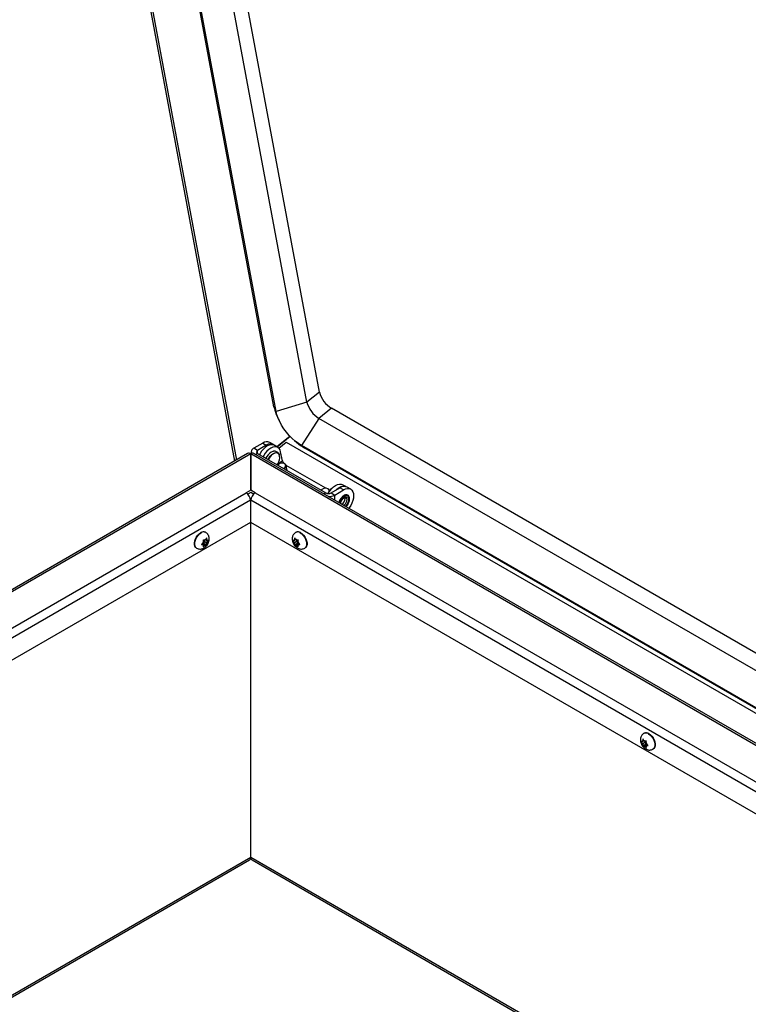
# Model space of a CAD drawing. Units: inches. Extents: x 0.1 to 10.8, y 0.2 to 8.4.
# Drawn here: x 8 to 9, y 4.8 to 6.2 of the extents above; entities that cross this region are included whole.
import ezdxf

# ---------------------------------------------------------------- set-up
doc = ezdxf.new("R2010")
doc.units = ezdxf.units.IN
doc.header["$MEASUREMENT"] = 0

msp = doc.modelspace()

# ---------------------------------------------------------------- linework, layer by layer
at = {"color": 7, "linetype": 'Continuous', "lineweight": 25}
for p, q in [((7.99690212, 7.10965072), (8.28256906, 5.57748938)), ((7.99983905, 7.10795527), (8.2849352, 5.57885533)), ((8.33743082, 5.65333924), (8.0804359, 7.03171953)), ((8.34041427, 5.64670619), (8.08341935, 7.02508647)), ((8.38344435, 5.65979013), (8.12869739, 7.02611356)), ((8.40100454, 5.67386903), (8.1513172, 7.01305542)), ((8.40100454, 5.67386903), (8.38344435, 5.65979013)), ((8.34041427, 5.64670619), (8.33743082, 5.65333924)), ((8.38344435, 5.65979013), (8.34041427, 5.64670619)), ((8.41793423, 5.65111219), (8.40037403, 5.63703328)), ((9.25808075, 5.16610592), (8.41793423, 5.65111219)), ((8.34466649, 5.63393885), (8.3463451, 5.63080435)), ((8.40037403, 5.63703328), (8.37583634, 5.59909191)), ((9.2537716, 5.14437736), (8.40037403, 5.63703328)), ((8.35992682, 5.61204817), (8.34156444, 5.59732612)), ((8.36029082, 5.61166398), (8.34205466, 5.59704312)), ((8.32171335, 5.60241868), (8.30931092, 5.59525891)), ((8.32676412, 5.59950294), (8.31436169, 5.59234317)), ((8.32171335, 5.60241868), (8.32676412, 5.59950294)), ((8.33668394, 5.60048524), (8.33163318, 5.60340098)), ((8.34297525, 5.59651167), (8.33792449, 5.59942742)), ((8.3441303, 5.59566762), (8.35443795, 5.60393178)), ((8.35443795, 5.60393178), (9.24316254, 5.09088199)), ((8.36622221, 5.60601222), (8.36891675, 5.60369223)), ((9.24449947, 5.09762336), (8.37583634, 5.59909191)), ((8.37583634, 5.59909191), (8.38064607, 5.59524939)), ((8.30073546, 5.58797662), (6.86397369, 4.7585517)), ((8.30503406, 5.58755096), (6.86827228, 4.75812604)), ((8.30500625, 5.53679543), (8.30500625, 5.58755096)), ((8.30503406, 5.58755096), (8.30503406, 5.53679543)), ((8.30573112, 5.59026975), (8.30573112, 5.58791934)), ((9.23568708, 5.05318754), (8.30930485, 5.58797662)), ((8.31436169, 5.59234317), (8.30931092, 5.59525891)), ((8.31436169, 5.58819633), (8.41006429, 5.5329484)), ((8.34919405, 5.57767739), (8.34682755, 5.59036998)), ((9.2443098, 5.09666694), (8.38064607, 5.59524939)), ((8.34370354, 5.57285655), (8.34271175, 5.57183019)), ((8.35316529, 5.57300389), (8.35255377, 5.57345895)), ((8.40972926, 5.5394511), (8.35445067, 5.57136275)), ((8.35582143, 5.56426213), (8.35459265, 5.57085264)), ((8.43771482, 5.54181968), (8.43342132, 5.54429827)), ((6.96255318, 4.76179772), (8.29867384, 5.53312375)), ((8.30503406, 5.53679543), (8.29867384, 5.53312375)), ((8.30502015, 5.53339595), (8.30110423, 5.53113534)), ((8.31136647, 5.53312375), (8.30500625, 5.53679543)), ((8.30893608, 5.53113534), (8.30502015, 5.53339595)), ((8.40449976, 5.53775964), (8.40350797, 5.53673328)), ((8.41396151, 5.53790698), (8.41334998, 5.53836204)), ((8.4153434, 5.53621013), (8.41524689, 5.53626584)), ((8.41724759, 5.5329484), (8.42965002, 5.54010817)), ((8.41724759, 5.5329484), (8.42229836, 5.53003265)), ((8.42229836, 5.53003265), (8.43470079, 5.53719242)), ((8.43470079, 5.53719242), (8.42965002, 5.54010817)), ((8.44462061, 5.53817473), (8.43956985, 5.54109047)), ((8.30475346, 5.52259354), (8.30475346, 5.49181124)), ((8.30502015, 5.52147334), (8.30475346, 5.5216273)), ((8.30502015, 5.52147334), (8.30475346, 5.52131938)), ((8.30502015, 5.52147334), (8.30528685, 5.5216273)), ((8.30502015, 5.02424751), (8.30502015, 5.52147334)), ((8.30528685, 5.52131938), (8.30502015, 5.52147334)), ((8.30528685, 5.49181124), (8.30528685, 5.52259354)), ((8.43680527, 5.52517585), (8.4365995, 5.52664137)), ((8.30475346, 5.49181124), (6.99754621, 4.73717656)), ((9.21816218, 4.96481953), (8.30528685, 5.49181124)), ((8.24216517, 5.47782022), (8.24165074, 5.47811719)), ((8.36838957, 5.47811719), (8.36787514, 5.47782022)), ((8.23702957, 5.46169667), (8.23885809, 5.46064109)), ((8.23754683, 5.46258362), (8.23997688, 5.46236634)), ((8.23754683, 5.46258362), (8.24128814, 5.46042381)), ((8.23885809, 5.46388133), (8.23788269, 5.46266795)), ((8.23885809, 5.46064109), (8.23788269, 5.46072831)), ((8.23885809, 5.46388133), (8.23885809, 5.46518193)), ((8.23885809, 5.46064109), (8.23885809, 5.4593405)), ((8.23997688, 5.46560658), (8.24103804, 5.46692665)), ((8.23997688, 5.46236634), (8.23997688, 5.46560658)), ((8.23997688, 5.46560658), (8.24371819, 5.46344677)), ((8.23997688, 5.46236634), (8.24354836, 5.46030456)), ((8.24128814, 5.46690429), (8.24031274, 5.46699151)), ((8.24128814, 5.46042381), (8.24031274, 5.45921043)), ((8.24128814, 5.46690429), (8.24226353, 5.46811767)), ((8.24128814, 5.46042381), (8.24226353, 5.46033659)), ((8.24193908, 5.46771406), (8.24371819, 5.46668701)), ((8.24371819, 5.46668701), (8.24371819, 5.4679876)), ((8.24371819, 5.46668701), (8.24469358, 5.46659979)), ((8.24371819, 5.46344677), (8.24469358, 5.46466015)), ((8.24371819, 5.46344677), (8.24371819, 5.46214617)), ((8.36632212, 5.46668701), (8.36534673, 5.46659979)), ((8.36632212, 5.46344677), (8.36534673, 5.46466015)), ((8.36632212, 5.46668701), (8.36632212, 5.4679876)), ((8.36810123, 5.46771406), (8.36632212, 5.46668701)), ((8.37006343, 5.46560658), (8.36632212, 5.46344677)), ((8.36632212, 5.46344677), (8.36632212, 5.46214617)), ((8.37006343, 5.46236634), (8.36649195, 5.46030456)), ((8.36875217, 5.46690429), (8.36777678, 5.46811767)), ((8.36875217, 5.46042381), (8.36777678, 5.46033659)), ((8.36875217, 5.46690429), (8.36972756, 5.46699151)), ((8.37249348, 5.46258362), (8.36875217, 5.46042381)), ((8.36875217, 5.46042381), (8.36972756, 5.45921043)), ((8.36900227, 5.46692665), (8.37006343, 5.46560658)), ((8.37006343, 5.46560658), (8.37006343, 5.46236634)), ((8.37006343, 5.46236634), (8.37249348, 5.46258362)), ((8.37118222, 5.46388133), (8.37118222, 5.46518193)), ((8.37118222, 5.46388133), (8.37215761, 5.46266795)), ((8.37301054, 5.46169656), (8.37118222, 5.46064109)), ((8.37118222, 5.46064109), (8.37215761, 5.46072831)), ((8.37118222, 5.46064109), (8.37118222, 5.4593405)), ((8.22895336, 5.4561223), (8.22946779, 5.45582533)), ((8.38057252, 5.45582533), (8.38108695, 5.4561223)), ((8.85269187, 5.18591173), (8.85171647, 5.18582452)), ((8.85269187, 5.18591173), (8.85269187, 5.18721233)), ((8.85447097, 5.18693879), (8.85269187, 5.18591173)), ((8.85643317, 5.1848313), (8.85269187, 5.18267149)), ((8.85512192, 5.18612902), (8.85414652, 5.18734239)), ((8.85475931, 5.19734192), (8.85424489, 5.19704494)), ((8.85512192, 5.18612902), (8.85609731, 5.18621623)), ((8.85537201, 5.18615138), (8.85643317, 5.1848313)), ((8.85643317, 5.1848313), (8.85643317, 5.18159106)), ((8.85269187, 5.18267149), (8.85171647, 5.18388487)), ((8.85269187, 5.18267149), (8.85269187, 5.1813709)), ((8.85643317, 5.18159106), (8.85286169, 5.17952929)), ((8.85512192, 5.17964853), (8.85414652, 5.17956132)), ((8.85886322, 5.18180834), (8.85512192, 5.17964853)), ((8.85512192, 5.17964853), (8.85609731, 5.17843515)), ((8.85643317, 5.18159106), (8.85886322, 5.18180834)), ((8.85755197, 5.18310606), (8.85755197, 5.18440665)), ((8.85755197, 5.18310606), (8.85852736, 5.18189268)), ((8.85938028, 5.18092128), (8.85755197, 5.17986582)), ((8.85755197, 5.17986582), (8.85852736, 5.17995303)), ((8.85755197, 5.17986582), (8.85755197, 5.17856522)), ((8.86694227, 5.17505005), (8.8674567, 5.17534702)), ((7.40516446, 4.50186355), (8.30323912, 5.02031102)), ((8.30502015, 5.02400934), (8.30501653, 5.02400725)), ((8.30502015, 5.02424751), (8.30502015, 5.02400934)), ((8.30502015, 5.02400934), (8.30502378, 5.02400725)), ((8.30680118, 5.02031102), (8.9803975, 4.63145214))]:
    msp.add_line(p, q, dxfattribs=at)
at = {"color": 8, "linetype": 'Continuous', "lineweight": 25}
for p, q in [((9.23516976, 5.05057899), (8.30500625, 5.58755096)), ((8.31436169, 5.58819633), (8.31164297, 5.58662685)), ((8.31436169, 5.58819633), (8.31436169, 5.59234317)), ((8.34919405, 5.57767739), (8.34224039, 5.5721023)), ((8.31136647, 5.53312375), (9.22613807, 5.00503735)), ((8.41006429, 5.5329484), (8.40734557, 5.53137892)), ((8.42229836, 5.52274686), (8.42229836, 5.53003265)), ((8.30475346, 5.52259354), (6.97088507, 4.75256771)), ((9.22363974, 4.9924397), (8.30528685, 5.52259354)), ((7.4026455, 4.50331771), (8.30502015, 5.02424751)), ((8.30502015, 5.02424751), (8.98291646, 4.6329063))]:
    msp.add_line(p, q, dxfattribs=at)
at = {"color": 7, "linetype": 'Continuous', "lineweight": 25, "flags": 128}
for points in [[(8.37583634, 5.59909191), (8.37154524, 5.60184562), (8.36722595, 5.60516298), (8.3629664, 5.60897647), (8.3588533, 5.61320845), (8.35497038, 5.61777277), (8.35139669, 5.62257652), (8.34820497, 5.62752191), (8.34546021, 5.63250825), (8.34321827, 5.63743405), (8.3415248, 5.64219903), (8.34041427, 5.64670619)], [(8.33792449, 5.59942742), (8.33585008, 5.60020438), (8.33343018, 5.60031676), (8.33080177, 5.59973461), (8.32806588, 5.5984803), (8.32532763, 5.59660203), (8.32269226, 5.594172), (8.32026104, 5.59128357), (8.31812741, 5.58804775), (8.3172854, 5.58650851)], [(8.34682755, 5.59036998), (8.34604066, 5.59295895), (8.34475476, 5.59502409), (8.34301925, 5.59648605), (8.34090084, 5.59728864), (8.33848094, 5.59740101), (8.33585253, 5.59681886), (8.33311664, 5.59556456), (8.33037839, 5.59368629), (8.32774302, 5.59125625), (8.3253118, 5.58836782), (8.32317817, 5.58513201), (8.32233616, 5.58359277)], [(8.3421942, 5.58864321), (8.34196953, 5.58870841), (8.34003769, 5.58881959), (8.33790243, 5.58822002), (8.33569791, 5.58694737), (8.33356264, 5.58508162), (8.3316308, 5.58273999), (8.33002377, 5.58006962), (8.32967796, 5.57935443)], [(8.33648016, 5.59105115), (8.33572205, 5.59086999), (8.33354048, 5.58991648)], [(8.34196079, 5.57226371), (8.34282052, 5.5735803), (8.34422574, 5.57635301), (8.34516438, 5.5791983), (8.34557746, 5.58193738), (8.34543904, 5.58439815), (8.3447578, 5.58642599), (8.34459463, 5.58671144)], [(8.35086571, 5.56712301), (8.3513549, 5.5673837), (8.35288613, 5.56861137), (8.35375047, 5.57008143), (8.35383117, 5.57159536), (8.35311734, 5.57294868), (8.35170538, 5.57395862), (8.34978599, 5.57448879), (8.3476184, 5.57446757), (8.34549534, 5.57389784), (8.34370354, 5.57285655), (8.34370354, 5.57285655)], [(8.35316529, 5.57300389), (8.35342399, 5.57279629), (8.35440493, 5.57147803), (8.3546243, 5.56993812), (8.35405565, 5.56836231), (8.35276757, 5.56694065), (8.35205449, 5.56643674)], [(8.41316548, 5.53210326), (8.41362424, 5.5329186), (8.41575787, 5.53615442), (8.41818909, 5.53904285), (8.42082446, 5.54147289), (8.42356271, 5.54335115), (8.4262986, 5.54460546), (8.428927, 5.54518761), (8.43134691, 5.54507523), (8.43342132, 5.54429827)], [(8.42387752, 5.53677577), (8.42587522, 5.53855715), (8.42861347, 5.54043541), (8.43134936, 5.54168972), (8.43397777, 5.54227187), (8.43639767, 5.54215949), (8.43736589, 5.54189235)], [(8.41462501, 5.53527905), (8.41462739, 5.53649845), (8.41391356, 5.53785177), (8.4125016, 5.53886171), (8.41058221, 5.53939188), (8.40841461, 5.53937066), (8.40629155, 5.53880093), (8.40449976, 5.53775964)], [(8.41206446, 5.53223721), (8.41215112, 5.53228679), (8.41318131, 5.53301963)], [(8.43470079, 5.53719242), (8.43743788, 5.53846121), (8.44006979, 5.53905864), (8.44249538, 5.53896175), (8.44462142, 5.53817426), (8.44636622, 5.53672644), (8.44766272, 5.53467392), (8.4484611, 5.53209558), (8.44873068, 5.5290905), (8.4484611, 5.52577418), (8.44766272, 5.52227405), (8.44636622, 5.51872462), (8.44462142, 5.51526229), (8.44249538, 5.51202013), (8.44200233, 5.511372)], [(8.22895336, 5.4561223), (8.22791236, 5.45696364), (8.22690641, 5.45859623), (8.22638838, 5.46072418), (8.22638838, 5.46322381), (8.22690641, 5.46594987), (8.22791236, 5.46874391), (8.22934778, 5.47144356), (8.23112924, 5.47389193), (8.2331532, 5.47594672), (8.23530205, 5.47748852)], [(8.37473826, 5.47748852), (8.37688711, 5.47594672), (8.37891107, 5.47389193), (8.38069253, 5.47144356), (8.38212794, 5.46874391), (8.3831339, 5.46594987), (8.38365193, 5.46322381), (8.38365193, 5.46072418), (8.3831339, 5.45859623), (8.38212794, 5.45696364), (8.38108695, 5.4561223)], [(8.22655703, 5.45971906), (8.22647363, 5.45970505), (8.2263236, 5.45968451)], [(8.38372045, 5.45968235), (8.38357042, 5.45970289), (8.38348295, 5.45971763)], [(8.861108, 5.19671324), (8.86325685, 5.19517144), (8.86528082, 5.19311665), (8.86706227, 5.19066828), (8.86849769, 5.18796863), (8.86950364, 5.18517459), (8.87002167, 5.18244854), (8.87002167, 5.1799489), (8.86950364, 5.17782095), (8.86849769, 5.17618836), (8.8674567, 5.17534702)], [(8.87009019, 5.17890707), (8.86994016, 5.17892762), (8.8698527, 5.17894235)]]:
    msp.add_lwpolyline(points, dxfattribs=at)
at = {"color": 8, "linetype": 'Continuous', "lineweight": 25, "flags": 128}
for points in [[(8.32926572, 5.57959242), (8.33057292, 5.58200294), (8.3323815, 5.58448859), (8.33443629, 5.58657467), (8.33661786, 5.58813995), (8.33879943, 5.58909346), (8.34085421, 5.58937978), (8.34266279, 5.58898227), (8.34412007, 5.58792405), (8.34514134, 5.58626659), (8.34521396, 5.58607941)], [(8.34459463, 5.58671144), (8.34357656, 5.58789348), (8.3421942, 5.58864321)], [(8.44294101, 5.52426873), (8.44268296, 5.52628779), (8.44192794, 5.52785917), (8.44073195, 5.52886632), (8.4391837, 5.52923454), (8.437398, 5.52893654), (8.4355073, 5.5279944), (8.43365181, 5.52647801), (8.43196916, 5.52449982), (8.43058414, 5.52220655), (8.42959947, 5.51976829), (8.42931333, 5.5186972)], [(8.43027476, 5.51814218), (8.43046698, 5.51913696), (8.43129067, 5.52147924), (8.4325736, 5.52370133), (8.43419019, 5.52558573), (8.43598218, 5.52694798), (8.43777418, 5.52765473), (8.43939076, 5.5276368), (8.44067369, 5.52689594), (8.44149738, 5.52550467), (8.44178121, 5.52359919), (8.44149738, 5.52136601), (8.44067369, 5.51902373), (8.43939076, 5.51680163), (8.43777418, 5.51491723), (8.43700975, 5.51425415)], [(8.43485656, 5.51549716), (8.43567188, 5.51604988), (8.43719811, 5.51757242), (8.4384423, 5.51949625), (8.43925439, 5.52158933), (8.43953642, 5.52359919), (8.43925439, 5.52528342), (8.4384423, 5.52643887), (8.43813467, 5.52664523)], [(8.22946791, 5.45582526), (8.22842679, 5.45666667), (8.22742084, 5.45829926), (8.22690281, 5.46042721), (8.22690281, 5.46292684), (8.22742084, 5.46565289), (8.22842679, 5.46844693), (8.22986221, 5.47114658), (8.23164366, 5.47359495), (8.23366763, 5.47564974), (8.23581648, 5.47719154)], [(8.37422383, 5.47719154), (8.37637268, 5.47564974), (8.37839664, 5.47359495), (8.3801781, 5.47114658), (8.38161351, 5.46844693), (8.38261947, 5.46565289), (8.3831375, 5.46292684), (8.3831375, 5.46042721), (8.38261947, 5.45829926), (8.38161351, 5.45666667), (8.38057124, 5.45582459)], [(8.86059358, 5.19641627), (8.86274242, 5.19487447), (8.86476639, 5.19281967), (8.86654784, 5.19037131), (8.86798326, 5.18767166), (8.86898921, 5.18487762), (8.86950724, 5.18215156), (8.86950724, 5.17965193), (8.86898921, 5.17752398), (8.86798326, 5.17589139), (8.86694099, 5.17504931)]]:
    msp.add_lwpolyline(points, dxfattribs=at)
at = {"color": 7, "linetype": 'Continuous', "lineweight": 25}
for centre, radius, start, end in [((8.43759965, 5.68341779), 0.03782037, 194.62410439, 238.6698258), ((8.40501872, 5.66749765), 0.06905494, 191.83132098, 209.07620445), ((8.42003946, 5.66933889), 0.03782037, 194.62410439, 238.6698258), ((8.32752526, 5.59430596), 0.00997971, 65.69288095, 125.61757748), ((8.33234222, 5.59223301), 0.00916336, 49.91198978, 127.49846851), ((8.42051672, 5.66300918), 0.0786197, 228.97990614, 239.52695466), ((8.30251556, 5.58403544), 0.00432454, 54.38242252, 114.30711905), ((8.30752475, 5.58403544), 0.00432454, 65.69288095, 125.61757748), ((8.311164, 5.59027996), 0.00531261, 110.41431605, 203.77963256), ((8.31514862, 5.59026975), 0.00221773, 110.7834208, 249.2165792), ((8.34396041, 5.57351809), 0.0194289, 122.43285654, 156.16642314), ((8.3574438, 5.57964517), 0.00848119, 193.41580879, 219.39267698), ((8.29155385, 5.52199288), 0.01321327, 2.60547849, 57.39452166), ((8.31848646, 5.52199288), 0.01321327, 122.60547834, 177.39452151), ((8.41365594, 5.53988026), 0.0078071, 242.60967224, 297.39032776), ((8.43124733, 5.52304267), 0.02064325, 129.42260307, 153.85156091), ((8.4139224, 5.545898), 0.01794062, 267.85436619, 297.83140381), ((8.41186481, 5.53494902), 0.00362569, 18.08106342, 54.66975919), ((8.43546193, 5.53199544), 0.00997971, 65.69288095, 125.61757748), ((8.42679163, 5.52555729), 0.0100209, 302.15862863, 357.81852799), ((8.23899546, 5.47256101), 0.00615806, 64.45705973, 126.8533987), ((8.37104485, 5.47256101), 0.00615806, 53.1466013, 115.54294027), ((8.23248204, 5.46220402), 0.00657708, 149.98770828, 210.01229172), ((8.24562879, 5.46110877), 0.00790145, 148.96945962, 168.61918064), ((8.2398988, 5.46110861), 0.00205166, 190.68245044, 239.51889256), ((8.24353372, 5.46366469), 0.00463059, 105.92061693, 134.07400654), ((8.23904255, 5.46366341), 0.00463059, 285.92061693, 314.07400654), ((8.24267747, 5.46621949), 0.00205166, 10.68245044, 59.51889256), ((8.23694749, 5.46621933), 0.00790145, 328.96945962, 348.61918064), ((8.36736284, 5.46621949), 0.00205166, 120.48110744, 169.31754956), ((8.37309282, 5.46621933), 0.00790145, 191.38081936, 211.03054038), ((8.36650658, 5.46366469), 0.00463059, 45.92599346, 74.07938307), ((8.37099776, 5.46366341), 0.00463059, 225.92599346, 254.07938307), ((8.36441152, 5.46110877), 0.00790145, 11.38081936, 31.03054038), ((8.37014151, 5.46110861), 0.00205166, 300.48110744, 349.31754956), ((8.37715858, 5.46220635), 0.00692912, 331.52470714, 28.47529286), ((8.85373258, 5.18544421), 0.00205166, 120.48110744, 169.31754956), ((8.85287633, 5.18288942), 0.00463059, 45.92599346, 74.07938307), ((8.85741459, 5.19178573), 0.00615806, 53.1466013, 115.54294027), ((8.86352832, 5.18143107), 0.00692912, 331.52470715, 28.47529286), ((8.85946256, 5.18544406), 0.00790145, 191.38081936, 211.03054038), ((8.8573675, 5.18288813), 0.00463059, 225.92599346, 254.07938307), ((8.85078127, 5.18033349), 0.00790145, 11.38081936, 31.03054038), ((8.85651125, 5.18033334), 0.00205166, 300.48110744, 349.31754956), ((8.30093027, 5.02372679), 0.0041229, 304.05635084, 7.25582955), ((8.30923313, 5.02378248), 0.00423857, 173.70115248, 234.98666712)]:
    msp.add_arc(centre, radius, start, end, dxfattribs=at)
at = {"color": 8, "linetype": 'Continuous', "lineweight": 25}
for centre, radius, start, end in [((8.42766325, 5.52499915), 0.01529521, 312.371211, 357.26281582), ((8.23951145, 5.47225905), 0.00616298, 64.6208324, 126.83718215), ((8.37052946, 5.47226096), 0.00616109, 53.15660224, 115.44189078), ((8.8568992, 5.19148569), 0.00616109, 53.15660224, 115.44189078)]:
    msp.add_arc(centre, radius, start, end, dxfattribs=at)
at = {"color": 7, "linetype": 'Continuous', "lineweight": 25}
for points, knots in [([(8.34518805, 5.58602907), (8.34496226, 5.5865888), (8.3444711, 5.58780636), (8.34309455, 5.58939386), (8.34123536, 5.59062825), (8.33909063, 5.59118987), (8.33745592, 5.59127182), (8.33659049, 5.59103914), (8.3364184, 5.59099288)], [0, 0, 0, 0, 0.1629063913, 0.3543620397, 0.5626540023, 0.7593888013, 0.9521570937, 1, 1, 1, 1]), ([(8.44314553, 5.52477607), (8.44313332, 5.52509027), (8.4430927, 5.52613616), (8.44264988, 5.52769725), (8.44163634, 5.52919773), (8.44018854, 5.5301079), (8.4385021, 5.53037611), (8.43668608, 5.53004819), (8.43479903, 5.5291486), (8.43291909, 5.52771234), (8.43122256, 5.52581122), (8.43011533, 5.52429205), (8.42971587, 5.52342223), (8.42968064, 5.52334553)], [0, 0, 0, 0, 0.0463358373, 0.15423664326, 0.26145137086, 0.36454115939, 0.46467796815, 0.56557509566, 0.6700470789, 0.77658297564, 0.88324015049, 0.98970404158, 1, 1, 1, 1]), ([(8.42968064, 5.52334553), (8.42931332, 5.522634), (8.42863637, 5.52132268), (8.42830555, 5.51998032), (8.42815423, 5.51936633)], [0, 0, 0, 0, 0.5426073776, 1, 1, 1, 1]), ([(8.43064807, 5.51755172), (8.43065823, 5.51782385), (8.43068814, 5.51862536), (8.43104484, 5.52017903), (8.43184867, 5.52207896), (8.43298978, 5.5238629), (8.43433938, 5.52533195), (8.43573435, 5.52634338), (8.43697257, 5.52680893), (8.43775567, 5.52683099), (8.43802101, 5.5266688), (8.43812579, 5.52660475)], [0, 0, 0, 0, 0.0629016271, 0.1852654736, 0.3094052883, 0.4345536067, 0.5593258353, 0.6821002124, 0.8021946939, 0.9218906102, 1, 1, 1, 1]), ([(8.43807024, 5.51364194), (8.43833801, 5.51387887), (8.439214, 5.51465396), (8.44049878, 5.51639868), (8.44180837, 5.51870573), (8.44271559, 5.52114772), (8.44311389, 5.52312818), (8.44314738, 5.52422449), (8.44315797, 5.5245711)], [0, 0, 0, 0, 0.0897276453, 0.2935313098, 0.4971133179, 0.7009469136, 0.9054508044, 1, 1, 1, 1]), ([(8.22948958, 5.45586083), (8.23012711, 5.45552849), (8.2314664, 5.45483034), (8.23373748, 5.45448654), (8.23604402, 5.45463143), (8.23826723, 5.45528707), (8.24039141, 5.45641586), (8.24239622, 5.45803391), (8.24420083, 5.46013059), (8.24568785, 5.46264329), (8.24668974, 5.46536544), (8.24713147, 5.46810238), (8.24701364, 5.4706856), (8.24636611, 5.47307587), (8.24520048, 5.47517099), (8.24377393, 5.47681557), (8.24259788, 5.47748003), (8.24210985, 5.47775577)], [0, 0, 0, 0, 0.0585846202, 0.1230696361, 0.1854267614, 0.2479925747, 0.3130913233, 0.3826602314, 0.456819538, 0.5334158225, 0.6128761921, 0.6872583138, 0.7578917905, 0.8248007299, 0.8898767588, 0.9543015268, 1, 1, 1, 1]), ([(8.36793799, 5.47775383), (8.36758416, 5.47757345), (8.36650986, 5.47702578), (8.36513564, 5.4755541), (8.36389991, 5.47357774), (8.36317147, 5.47138548), (8.36290136, 5.46904359), (8.36310316, 5.46654985), (8.36380804, 5.46395235), (8.36503437, 5.46136348), (8.36676836, 5.45893524), (8.36886861, 5.45694873), (8.37118721, 5.45552963), (8.37355364, 5.45471401), (8.37597301, 5.45445178), (8.37830831, 5.45482871), (8.37989231, 5.45532213), (8.38054217, 5.4558171), (8.3805673, 5.45583625)], [0, 0, 0, 0, 0.0324057631, 0.0983903681, 0.1612839948, 0.2234648347, 0.287252022, 0.3548546554, 0.4273104617, 0.5030608578, 0.5811100604, 0.6630716636, 0.7351588953, 0.8030691317, 0.8685596824, 0.9330899146, 0.9974123144, 1, 1, 1, 1]), ([(8.23788269, 5.46266795), (8.23763332, 5.46236968), (8.23725804, 5.46192082), (8.23670329, 5.46135761), (8.23640675, 5.46109031), (8.23625821, 5.46095641)], [0, 0, 0, 0, 0.4971180646, 0.7481078456, 1, 1, 1, 1]), ([(8.23625821, 5.46095641), (8.23640448, 5.4609299), (8.23669755, 5.46087676), (8.2372529, 5.46079278), (8.23763025, 5.46075415), (8.23788269, 5.46072831)], [0, 0, 0, 0, 0.2479924276, 0.4969021873, 1, 1, 1, 1]), ([(8.24031274, 5.46699151), (8.24006337, 5.467017), (8.23968809, 5.46705538), (8.23913334, 5.46713897), (8.2388368, 5.4671927), (8.23868826, 5.46721961)], [0, 0, 0, 0, 0.49711806459, 0.7481078456, 1, 1, 1, 1]), ([(8.23868826, 5.46721961), (8.23872956, 5.46694467), (8.23881252, 5.46639243), (8.23885297, 5.46571829), (8.23885676, 5.46532061), (8.23885809, 5.46518193)], [0, 0, 0, 0, 0.39236521711, 0.78810599347, 1, 1, 1, 1]), ([(8.24354836, 5.47002529), (8.24345718, 5.4698617), (8.24327449, 5.46953391), (8.24285985, 5.46888997), (8.24250256, 5.46842724), (8.24226353, 5.46811767)], [0, 0, 0, 0, 0.2479924276, 0.4969021873, 1, 1, 1, 1]), ([(8.24226353, 5.46033659), (8.24249978, 5.46031867), (8.24285532, 5.4602917), (8.24327072, 5.46028855), (8.2434557, 5.46029922), (8.24354836, 5.46030456)], [0, 0, 0, 0, 0.4971180646, 0.7481078456, 1, 1, 1, 1]), ([(8.24371819, 5.4679876), (8.24371686, 5.46812628), (8.24371309, 5.46852186), (8.24367282, 5.46919589), (8.24358995, 5.46974811), (8.24354836, 5.47002529)], [0, 0, 0, 0, 0.2118941406, 0.6044177708, 1, 1, 1, 1]), ([(8.24354836, 5.46030456), (8.24358966, 5.46053182), (8.24367262, 5.46098828), (8.24371307, 5.46161572), (8.24371686, 5.46200902), (8.24371819, 5.46214617)], [0, 0, 0, 0, 0.3923652171, 0.7881059935, 1, 1, 1, 1]), ([(8.24597841, 5.46656776), (8.24588723, 5.46656248), (8.24570454, 5.46655189), (8.2452899, 5.46655464), (8.24493261, 5.46658169), (8.24469358, 5.46659979)], [0, 0, 0, 0, 0.24799242759, 0.4969021873, 1, 1, 1, 1]), ([(8.24469358, 5.46466015), (8.24492983, 5.46496599), (8.24528537, 5.46542625), (8.24570077, 5.46606991), (8.24588575, 5.46640161), (8.24597841, 5.46656776)], [0, 0, 0, 0, 0.4971180646, 0.7481078456, 1, 1, 1, 1]), ([(8.36534673, 5.46659979), (8.36511048, 5.46658187), (8.36475494, 5.46655489), (8.36433954, 5.46655175), (8.36415456, 5.46656242), (8.3640619, 5.46656776)], [0, 0, 0, 0, 0.4971180646, 0.7481078456, 1, 1, 1, 1]), ([(8.3640619, 5.46656776), (8.36415307, 5.46640417), (8.36433577, 5.46607639), (8.36475041, 5.46543245), (8.3651077, 5.46496972), (8.36534673, 5.46466015)], [0, 0, 0, 0, 0.2479924276, 0.4969021873, 1, 1, 1, 1]), ([(8.36649195, 5.47002529), (8.36645065, 5.46975035), (8.36636769, 5.4691981), (8.36632724, 5.46852396), (8.36632345, 5.46812628), (8.36632212, 5.4679876)], [0, 0, 0, 0, 0.39236521711, 0.78810599347, 1, 1, 1, 1]), ([(8.36632212, 5.46214617), (8.36632345, 5.46200902), (8.36632722, 5.4616178), (8.36636749, 5.46099027), (8.36645035, 5.46053372), (8.36649195, 5.46030456)], [0, 0, 0, 0, 0.2118941406, 0.6044177708, 1, 1, 1, 1]), ([(8.36777678, 5.46811767), (8.36754053, 5.46842351), (8.36718499, 5.46888378), (8.36676959, 5.46952743), (8.36658461, 5.46985914), (8.36649195, 5.47002529)], [0, 0, 0, 0, 0.49711806459, 0.7481078456, 1, 1, 1, 1]), ([(8.36649195, 5.46030456), (8.36658312, 5.46029928), (8.36676582, 5.46028869), (8.36718046, 5.46029144), (8.36753775, 5.46031849), (8.36777678, 5.46033659)], [0, 0, 0, 0, 0.2479924276, 0.4969021873, 1, 1, 1, 1]), ([(8.37135205, 5.46721961), (8.37120578, 5.4671931), (8.37091271, 5.46713996), (8.37035736, 5.46705598), (8.36998001, 5.46701735), (8.36972756, 5.46699151)], [0, 0, 0, 0, 0.2479924276, 0.4969021873, 1, 1, 1, 1]), ([(8.37118222, 5.46518193), (8.37118354, 5.46532061), (8.37118732, 5.46571618), (8.37122759, 5.46639021), (8.37131045, 5.46694243), (8.37135205, 5.46721961)], [0, 0, 0, 0, 0.2118941406, 0.6044177708, 1, 1, 1, 1]), ([(8.37378209, 5.46095641), (8.37363583, 5.4610882), (8.37334275, 5.46135226), (8.37278741, 5.46191498), (8.37241006, 5.46236613), (8.37215761, 5.46266795)], [0, 0, 0, 0, 0.24799242759, 0.4969021873, 1, 1, 1, 1]), ([(8.37215761, 5.46072831), (8.37240699, 5.4607538), (8.37278227, 5.46079218), (8.37333702, 5.46087577), (8.37363356, 5.4609295), (8.37378209, 5.46095641)], [0, 0, 0, 0, 0.4971180646, 0.7481078456, 1, 1, 1, 1]), ([(8.23885809, 5.4593405), (8.23885676, 5.45920335), (8.23885299, 5.45881213), (8.23881272, 5.45818459), (8.23872986, 5.45772805), (8.23868826, 5.45749889)], [0, 0, 0, 0, 0.2118941406, 0.6044177708, 1, 1, 1, 1]), ([(8.23868826, 5.45749889), (8.23883453, 5.45763068), (8.2391276, 5.45789474), (8.23968295, 5.45845745), (8.2400603, 5.45890861), (8.24031274, 5.45921043)], [0, 0, 0, 0, 0.2479924276, 0.4969021873, 1, 1, 1, 1]), ([(8.36972756, 5.45921043), (8.36997694, 5.45891216), (8.37035222, 5.45846329), (8.37090697, 5.45790009), (8.37120351, 5.45763278), (8.37135205, 5.45749889)], [0, 0, 0, 0, 0.4971180646, 0.7481078456, 1, 1, 1, 1]), ([(8.37135205, 5.45749889), (8.37131075, 5.45772614), (8.37122779, 5.45818261), (8.37118734, 5.45881004), (8.37118354, 5.45920335), (8.37118222, 5.4593405)], [0, 0, 0, 0, 0.3923652171, 0.7881059935, 1, 1, 1, 1]), ([(8.85430773, 5.19697855), (8.8539539, 5.19679817), (8.85287961, 5.19625051), (8.85150538, 5.19477882), (8.85026965, 5.19280247), (8.84954121, 5.1906102), (8.84927111, 5.18826831), (8.8494729, 5.18577457), (8.85017778, 5.18317707), (8.85140411, 5.1805882), (8.85313811, 5.17815996), (8.85523835, 5.17617345), (8.85755696, 5.17475436), (8.85992339, 5.17393873), (8.86234276, 5.17367651), (8.86467805, 5.17405343), (8.86626206, 5.17454686), (8.86691191, 5.17504183), (8.86693704, 5.17506097)], [0, 0, 0, 0, 0.0324057631, 0.0983903681, 0.1612839948, 0.2234648347, 0.287252022, 0.3548546554, 0.4273104617, 0.5030608578, 0.5811100604, 0.6630716636, 0.7351588953, 0.8030691317, 0.8685596824, 0.9330899146, 0.9974123144, 1, 1, 1, 1]), ([(8.85171647, 5.18582452), (8.85148022, 5.18580659), (8.85112468, 5.18577962), (8.85070929, 5.18577647), (8.8505243, 5.18578714), (8.85043164, 5.18579249)], [0, 0, 0, 0, 0.4971180646, 0.7481078456, 1, 1, 1, 1]), ([(8.85043164, 5.18579249), (8.85052282, 5.1856289), (8.85070551, 5.18530111), (8.85112015, 5.18465717), (8.85147744, 5.18419444), (8.85171647, 5.18388487)], [0, 0, 0, 0, 0.2479924276, 0.4969021873, 1, 1, 1, 1]), ([(8.85286169, 5.18925001), (8.85282039, 5.18897507), (8.85273744, 5.18842283), (8.85269698, 5.18774869), (8.85269319, 5.187351), (8.85269187, 5.18721233)], [0, 0, 0, 0, 0.39236521711, 0.78810599347, 1, 1, 1, 1]), ([(8.85414652, 5.18734239), (8.85391027, 5.18764824), (8.85355473, 5.1881085), (8.85313934, 5.18875215), (8.85295435, 5.18908386), (8.85286169, 5.18925001)], [0, 0, 0, 0, 0.49711806459, 0.7481078456, 1, 1, 1, 1]), ([(8.85772179, 5.18644434), (8.85757552, 5.18641782), (8.85728245, 5.18636469), (8.8567271, 5.18628071), (8.85634975, 5.18624207), (8.85609731, 5.18621623)], [0, 0, 0, 0, 0.2479924276, 0.4969021873, 1, 1, 1, 1]), ([(8.85755197, 5.18440665), (8.85755329, 5.18454533), (8.85755706, 5.18494091), (8.85759733, 5.18561494), (8.8576802, 5.18616716), (8.85772179, 5.18644434)], [0, 0, 0, 0, 0.2118941406, 0.6044177708, 1, 1, 1, 1]), ([(8.85269187, 5.1813709), (8.85269319, 5.18123375), (8.85269696, 5.18084253), (8.85273724, 5.18021499), (8.8528201, 5.17975845), (8.85286169, 5.17952929)], [0, 0, 0, 0, 0.2118941406, 0.6044177708, 1, 1, 1, 1]), ([(8.85286169, 5.17952929), (8.85295287, 5.179524), (8.85313556, 5.17951341), (8.8535502, 5.17951616), (8.85390749, 5.17954322), (8.85414652, 5.17956132)], [0, 0, 0, 0, 0.2479924276, 0.4969021873, 1, 1, 1, 1]), ([(8.85609731, 5.17843515), (8.85634668, 5.17813688), (8.85672196, 5.17768802), (8.85727671, 5.17712481), (8.85757325, 5.17685751), (8.85772179, 5.17672361)], [0, 0, 0, 0, 0.4971180646, 0.7481078456, 1, 1, 1, 1]), ([(8.85772179, 5.17672361), (8.85768049, 5.17695087), (8.85759753, 5.17740733), (8.85755708, 5.17803477), (8.85755329, 5.17842807), (8.85755197, 5.17856522)], [0, 0, 0, 0, 0.3923652171, 0.7881059935, 1, 1, 1, 1]), ([(8.86015184, 5.18018114), (8.86000557, 5.18031292), (8.8597125, 5.18057699), (8.85915715, 5.1811397), (8.8587798, 5.18159085), (8.85852736, 5.18189268)], [0, 0, 0, 0, 0.24799242759, 0.4969021873, 1, 1, 1, 1]), ([(8.85852736, 5.17995303), (8.85877673, 5.17997853), (8.85915201, 5.1800169), (8.85970676, 5.1801005), (8.8600033, 5.18015422), (8.86015184, 5.18018114)], [0, 0, 0, 0, 0.4971180646, 0.7481078456, 1, 1, 1, 1])]:
    msp.add_open_spline(points, degree=3, knots=knots, dxfattribs=at)

doc.saveas('drawing.dxf')
